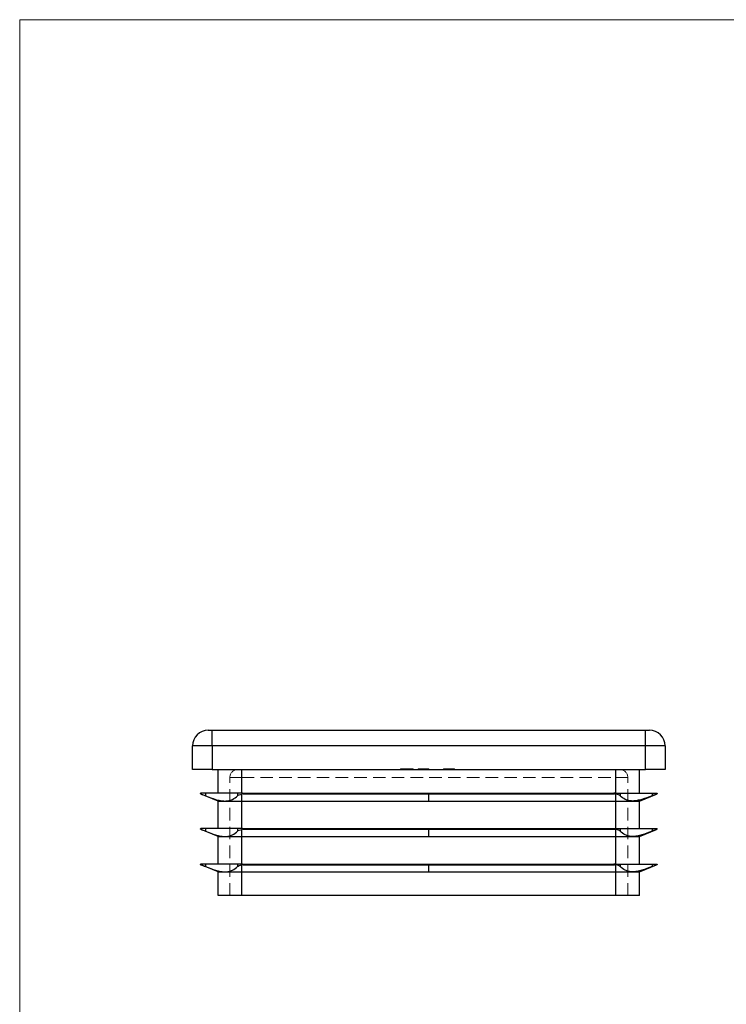
# Model space of a CAD drawing. Units: millimetres. Extents: x 6 to 365, y 6 to 256.
# Drawn here: x 6 to 96, y 131 to 256 of the extents above; entities that cross this region are included whole.
import ezdxf

# ---------------------------------------------------------------- set-up
doc = ezdxf.new("R2010")
doc.units = ezdxf.units.MM
doc.header["$LTSCALE"] = 1.25
doc.linetypes.add('HIDDEN', pattern=[1.905, 1.27, -0.635])

msp = doc.modelspace()

# ---------------------------------------------------------------- linework, layer by layer
at = {"color": 7, "linetype": 'Continuous', "lineweight": 18}
for p, q in [((365, 256.25), (6.25, 256.25)), ((6.25, 256.25), (6.25, 6.25))]:
    msp.add_line(p, q, dxfattribs=at)
at = {"color": 7, "linetype": 'Continuous', "lineweight": 25}
for p, q in [((30.18, 166.06), (30.68, 166.06)), ((30.68, 164.06), (30.68, 166.06)), ((30.68, 166.06), (85.68, 166.06)), ((85.68, 164.06), (85.68, 166.06)), ((85.68, 166.06), (86.18, 166.06)), ((28.18, 161.06), (28.18, 164.06)), ((30.68, 164.06), (28.18, 164.06)), ((30.68, 164.06), (30.68, 161.06)), ((85.68, 164.06), (30.68, 164.06)), ((85.68, 161.06), (85.68, 164.06)), ((88.18, 164.06), (85.68, 164.06)), ((88.18, 164.06), (88.18, 161.06)), ((30.68, 161.06), (28.18, 161.06)), ((30.68, 161.06), (85.68, 161.06)), ((31.43, 158.06), (31.43, 161.06)), ((34.43, 158.06), (34.43, 161.06)), ((81.93, 158.06), (81.93, 161.06)), ((84.93, 158.06), (84.93, 161.06)), ((88.18, 161.06), (85.68, 161.06)), ((29.21, 157.97), (29.27, 157.94)), ((29.27, 158.06), (29.23, 158.06)), ((29.83, 158.06), (29.27, 158.06)), ((31.43, 157.06), (29.27, 157.94)), ((29.83, 158.06), (29.83, 157.73)), ((32.31, 158.06), (29.83, 158.06)), ((33.91, 158.06), (32.31, 158.06)), ((33.91, 158.06), (33.91, 157.73)), ((34.43, 158.06), (33.91, 158.06)), ((34.53, 158.06), (34.43, 158.06)), ((34.43, 157.06), (34.43, 157.94)), ((34.53, 158.06), (58.18, 158.06)), ((34.6, 157.97), (58.18, 157.97)), ((58.18, 157.97), (58.18, 158.06)), ((58.18, 158.06), (81.83, 158.06)), ((58.18, 157.97), (81.76, 157.97)), ((58.18, 157.06), (58.18, 157.97)), ((81.83, 158.06), (81.93, 158.06)), ((81.93, 158.06), (82.45, 158.06)), ((81.93, 157.06), (81.93, 157.94)), ((82.45, 158.06), (82.45, 157.73)), ((82.45, 158.06), (84.05, 158.06)), ((84.05, 158.06), (86.53, 158.06)), ((84.93, 157.06), (87.09, 157.94)), ((86.53, 158.06), (86.53, 157.73)), ((86.53, 158.06), (87.09, 158.06)), ((87.09, 158.06), (87.13, 158.06)), ((87.15, 157.97), (87.09, 157.94)), ((31.43, 153.56), (31.43, 157.06)), ((31.43, 157.06), (32.31, 157.06)), ((32.31, 157.06), (34.43, 157.06)), ((34.43, 157.06), (58.18, 157.06)), ((34.43, 153.56), (34.43, 157.06)), ((58.18, 157.06), (81.93, 157.06)), ((81.93, 157.06), (84.05, 157.06)), ((81.93, 153.56), (81.93, 157.06)), ((84.05, 157.06), (84.93, 157.06)), ((84.93, 153.56), (84.93, 157.06)), ((29.21, 153.47), (29.27, 153.44)), ((29.27, 153.56), (29.23, 153.56)), ((29.83, 153.56), (29.27, 153.56)), ((31.43, 152.56), (29.27, 153.44)), ((29.83, 153.56), (29.83, 153.23)), ((32.31, 153.56), (29.83, 153.56)), ((31.43, 149.06), (31.43, 152.56)), ((31.43, 152.56), (32.31, 152.56)), ((33.91, 153.56), (32.31, 153.56)), ((32.31, 152.56), (34.43, 152.56)), ((33.91, 153.56), (33.91, 153.23)), ((34.43, 153.56), (33.91, 153.56)), ((34.53, 153.56), (34.43, 153.56)), ((34.43, 152.56), (34.43, 153.44)), ((34.43, 152.56), (58.18, 152.56)), ((34.43, 149.06), (34.43, 152.56)), ((34.53, 153.56), (58.18, 153.56)), ((34.6, 153.47), (58.18, 153.47)), ((58.18, 153.47), (58.18, 153.56)), ((58.18, 153.56), (81.83, 153.56)), ((58.18, 153.47), (81.76, 153.47)), ((58.18, 152.56), (58.18, 153.47)), ((58.18, 152.56), (81.93, 152.56)), ((81.83, 153.56), (81.93, 153.56)), ((81.93, 153.56), (82.45, 153.56)), ((81.93, 152.56), (81.93, 153.44)), ((81.93, 152.56), (84.05, 152.56)), ((81.93, 149.06), (81.93, 152.56)), ((82.45, 153.56), (82.45, 153.23)), ((82.45, 153.56), (84.05, 153.56)), ((84.05, 153.56), (86.53, 153.56)), ((84.05, 152.56), (84.93, 152.56)), ((84.93, 152.56), (87.09, 153.44)), ((84.93, 149.06), (84.93, 152.56)), ((86.53, 153.56), (86.53, 153.23)), ((86.53, 153.56), (87.09, 153.56)), ((87.09, 153.56), (87.13, 153.56)), ((87.15, 153.47), (87.09, 153.44)), ((29.21, 148.97), (29.27, 148.94)), ((29.27, 149.06), (29.23, 149.06)), ((29.83, 149.06), (29.27, 149.06)), ((31.43, 148.06), (29.27, 148.94)), ((29.83, 149.06), (29.83, 148.73)), ((32.31, 149.06), (29.83, 149.06)), ((33.91, 149.06), (32.31, 149.06)), ((33.91, 149.06), (33.91, 148.73)), ((34.43, 149.06), (33.91, 149.06)), ((34.53, 149.06), (34.43, 149.06)), ((34.43, 148.06), (34.43, 148.94)), ((34.53, 149.06), (58.18, 149.06)), ((34.6, 148.97), (58.18, 148.97)), ((58.18, 148.97), (58.18, 149.06)), ((58.18, 149.06), (81.83, 149.06)), ((58.18, 148.97), (81.76, 148.97)), ((58.18, 148.06), (58.18, 148.97)), ((81.83, 149.06), (81.93, 149.06)), ((81.93, 149.06), (82.45, 149.06)), ((81.93, 148.06), (81.93, 148.94)), ((82.45, 149.06), (82.45, 148.73)), ((82.45, 149.06), (84.05, 149.06)), ((84.05, 149.06), (86.53, 149.06)), ((84.93, 148.06), (87.09, 148.94)), ((86.53, 149.06), (86.53, 148.73)), ((86.53, 149.06), (87.09, 149.06)), ((87.09, 149.06), (87.13, 149.06)), ((87.15, 148.97), (87.09, 148.94)), ((31.43, 145.06), (31.43, 148.06)), ((31.43, 148.06), (32.31, 148.06)), ((32.31, 148.06), (34.43, 148.06)), ((34.43, 148.06), (58.18, 148.06)), ((34.43, 145.06), (34.43, 148.06)), ((58.18, 148.06), (81.93, 148.06)), ((81.93, 148.06), (84.05, 148.06)), ((81.93, 145.06), (81.93, 148.06)), ((84.05, 148.06), (84.93, 148.06)), ((84.93, 145.06), (84.93, 148.06)), ((34.43, 145.06), (31.43, 145.06)), ((81.93, 145.06), (34.43, 145.06)), ((84.93, 145.06), (81.93, 145.06))]:
    msp.add_line(p, q, dxfattribs=at)
at = {"color": 7, "linetype": 'HIDDEN', "lineweight": 18}
for p, q in [((30.68, 166.06), (30.68, 164.06)), ((85.68, 166.06), (85.68, 164.06)), ((28.18, 164.06), (30.68, 164.06)), ((30.68, 161.06), (30.68, 164.06)), ((30.68, 164.06), (85.68, 164.06)), ((85.68, 164.06), (88.18, 164.06)), ((85.68, 164.06), (85.68, 161.06)), ((32.93, 160.06), (34.43, 160.06)), ((32.93, 145.06), (32.93, 160.06)), ((34.43, 160.06), (32.93, 160.06)), ((34.43, 161.06), (34.43, 160.06)), ((34.43, 158.06), (34.43, 161.06)), ((34.43, 160.06), (34.43, 161.06)), ((34.43, 160.06), (81.93, 160.06)), ((34.43, 145.06), (34.43, 160.06)), ((54.58, 161.16), (55.64, 161.16)), ((54.58, 161.16), (54.58, 161.06)), ((54.6, 161.16), (54.6, 161.06)), ((54.66, 161.16), (54.66, 161.06)), ((54.71, 161.16), (54.71, 161.06)), ((54.83, 161.16), (54.83, 161.06)), ((54.85, 161.16), (54.85, 161.06)), ((54.86, 161.16), (54.86, 161.06)), ((54.88, 161.16), (54.88, 161.06)), ((54.97, 161.16), (54.97, 161.06)), ((55.02, 161.16), (55.02, 161.06)), ((55.03, 161.16), (55.03, 161.06)), ((55.09, 161.16), (55.09, 161.06)), ((55.11, 161.16), (55.11, 161.06)), ((55.12, 161.16), (55.12, 161.06)), ((55.17, 161.16), (55.17, 161.06)), ((55.29, 161.16), (55.29, 161.06)), ((55.31, 161.16), (55.31, 161.06)), ((55.44, 161.16), (55.44, 161.06)), ((55.6, 161.16), (55.6, 161.06)), ((55.64, 161.16), (55.64, 161.06)), ((55.79, 161.16), (55.79, 161.06)), ((55.92, 161.16), (55.92, 161.06)), ((55.93, 161.16), (55.93, 161.06)), ((56.05, 161.16), (56.05, 161.06)), ((56.08, 161.16), (56.05, 161.16)), ((56.11, 161.16), (56.11, 161.06)), ((56.18, 161.16), (56.18, 161.06)), ((56.82, 161.16), (57.17, 161.16)), ((56.82, 161.16), (56.82, 161.06)), ((56.86, 161.16), (56.86, 161.06)), ((56.99, 161.16), (56.99, 161.06)), ((57.2, 161.16), (57.2, 161.06)), ((57.21, 161.16), (57.21, 161.06)), ((57.24, 161.16), (57.24, 161.06)), ((57.31, 161.16), (57.31, 161.06)), ((57.38, 161.16), (57.38, 161.06)), ((57.38, 161.16), (57.38, 161.06)), ((57.39, 161.16), (57.39, 161.06)), ((57.39, 161.16), (57.39, 161.06)), ((57.39, 161.16), (57.39, 161.06)), ((57.4, 161.16), (57.4, 161.06)), ((57.4, 161.16), (57.4, 161.06)), ((57.4, 161.16), (57.4, 161.06)), ((57.43, 161.16), (57.43, 161.06)), ((57.5, 161.16), (57.5, 161.06)), ((57.53, 161.16), (57.53, 161.06)), ((57.57, 161.16), (57.57, 161.06)), ((57.57, 161.16), (57.67, 161.16)), ((57.6, 161.16), (57.6, 161.06)), ((57.65, 161.16), (57.65, 161.06)), ((57.66, 161.16), (57.66, 161.06)), ((57.69, 161.16), (57.69, 161.06)), ((57.69, 161.16), (58.18, 161.16)), ((57.69, 161.16), (57.69, 161.06)), ((57.69, 161.16), (57.69, 161.06)), ((57.69, 161.16), (57.69, 161.06)), ((57.7, 161.16), (57.7, 161.06)), ((57.7, 161.16), (57.7, 161.06)), ((57.72, 161.16), (57.72, 161.06)), ((57.72, 161.16), (57.72, 161.06)), ((57.77, 161.16), (57.77, 161.06)), ((57.8, 161.16), (57.8, 161.06)), ((57.83, 161.16), (57.83, 161.06)), ((57.87, 161.16), (57.87, 161.06)), ((57.93, 161.16), (57.93, 161.06)), ((58.01, 161.16), (58.01, 161.06)), ((58.08, 161.16), (58.08, 161.06)), ((58.18, 161.16), (58.18, 161.06)), ((58.2, 161.16), (58.2, 161.06)), ((60.03, 161.16), (60.03, 161.06)), ((60.06, 161.16), (60.06, 161.06)), ((60.1, 161.16), (60.1, 161.06)), ((60.16, 161.16), (60.16, 161.06)), ((60.2, 161.16), (60.2, 161.06)), ((60.29, 161.16), (60.38, 161.16)), ((60.29, 161.16), (60.29, 161.06)), ((60.37, 161.16), (60.37, 161.06)), ((60.37, 161.16), (60.37, 161.06)), ((60.37, 161.16), (60.37, 161.06)), ((60.37, 161.16), (60.37, 161.06)), ((60.38, 161.16), (60.38, 161.06)), ((60.42, 161.16), (60.42, 161.06)), ((60.59, 161.16), (60.59, 161.06)), ((60.62, 161.16), (60.62, 161.06)), ((60.63, 161.16), (60.63, 161.06)), ((60.63, 161.16), (60.63, 161.06)), ((60.65, 161.16), (60.65, 161.06)), ((60.72, 161.16), (60.72, 161.06)), ((60.72, 161.16), (60.72, 161.06)), ((60.72, 161.16), (60.72, 161.06)), ((60.72, 161.16), (60.72, 161.06)), ((60.74, 161.16), (60.74, 161.06)), ((60.76, 161.16), (60.76, 161.06)), ((60.77, 161.16), (60.77, 161.06)), ((60.81, 161.16), (60.81, 161.06)), ((60.86, 161.16), (60.86, 161.06)), ((60.88, 161.16), (60.88, 161.06)), ((60.94, 161.16), (60.94, 161.06)), ((60.96, 161.16), (60.96, 161.06)), ((61, 161.16), (61, 161.06)), ((61, 161.16), (61, 161.06)), ((61.01, 161.16), (61.01, 161.06)), ((61.01, 161.16), (61.01, 161.06)), ((61.01, 161.16), (61.01, 161.06)), ((61.02, 161.16), (61.02, 161.06)), ((61.02, 161.16), (61.02, 161.06)), ((61.06, 161.16), (61.06, 161.06)), ((61.17, 161.16), (61.17, 161.06)), ((61.27, 161.16), (61.27, 161.06)), ((61.28, 161.16), (61.28, 161.06)), ((61.36, 161.16), (61.36, 161.06)), ((61.38, 161.16), (61.38, 161.06)), ((61.42, 161.16), (61.42, 161.06)), ((81.93, 161.06), (81.93, 160.06)), ((81.93, 160.06), (81.93, 161.06)), ((81.93, 158.06), (81.93, 161.06)), ((81.93, 160.06), (83.43, 160.06)), ((81.93, 145.06), (81.93, 160.06)), ((83.43, 160.06), (81.93, 160.06)), ((83.43, 145.06), (83.43, 160.06)), ((29.83, 158.06), (29.83, 157.73)), ((33.91, 158.06), (33.91, 157.73)), ((34.43, 157.06), (34.43, 157.94)), ((81.76, 157.97), (34.6, 157.97)), ((81.93, 157.06), (81.93, 157.94)), ((82.45, 158.06), (82.45, 157.73)), ((86.53, 158.06), (86.53, 157.73)), ((34.43, 153.56), (34.43, 157.06)), ((81.93, 153.56), (81.93, 157.06)), ((29.83, 153.56), (29.83, 153.23)), ((33.91, 153.56), (33.91, 153.23)), ((34.43, 152.56), (34.43, 153.44)), ((34.43, 149.06), (34.43, 152.56)), ((81.76, 153.47), (34.6, 153.47)), ((81.93, 152.56), (81.93, 153.44)), ((81.93, 149.06), (81.93, 152.56)), ((82.45, 153.56), (82.45, 153.23)), ((86.53, 153.56), (86.53, 153.23)), ((29.83, 149.06), (29.83, 148.73)), ((33.91, 149.06), (33.91, 148.73)), ((34.43, 148.06), (34.43, 148.94)), ((81.76, 148.97), (34.6, 148.97)), ((81.93, 148.06), (81.93, 148.94)), ((82.45, 149.06), (82.45, 148.73)), ((86.53, 149.06), (86.53, 148.73)), ((34.43, 145.06), (34.43, 148.06)), ((81.93, 145.06), (81.93, 148.06))]:
    msp.add_line(p, q, dxfattribs=at)
at = {"color": 7, "linetype": 'Continuous', "lineweight": 25}
for centre, start, end in [((30.18, 164.06), 90, 180), ((86.18, 164.06), 0, 90)]:
    msp.add_arc(centre, 2, start, end, dxfattribs=at)
at = {"color": 7, "linetype": 'HIDDEN', "lineweight": 18}
for centre, start, end in [((33.93, 160.06), 90, 180), ((82.43, 160.06), 0, 90)]:
    msp.add_arc(centre, 1, start, end, dxfattribs=at)
at = {"color": 7, "linetype": 'Continuous', "lineweight": 25}
for centre, start_param, end_param in [((34.84, 157.57), 1.821009, 1.998766), ((81.51, 157.57), 1.142827, 1.320583), ((34.84, 153.07), 1.821009, 1.998766), ((81.51, 153.07), 1.142827, 1.320583), ((34.84, 148.57), 1.821009, 1.998766), ((81.51, 148.57), 1.142827, 1.320583)]:
    msp.add_ellipse(centre, major_axis=(1, 0), ratio=0.407278, start_param=start_param, end_param=end_param, dxfattribs=at)
at = {"color": 7, "linetype": 'HIDDEN', "lineweight": 18}
for points, knots in [([(55.64, 161.16), (55.65, 161.16), (55.68, 161.16), (55.71, 161.16), (55.75, 161.16), (55.78, 161.16), (55.79, 161.16)], [0, 0, 0, 0, 0.252505, 0.502177, 0.750101, 1, 1, 1, 1]), ([(55.79, 161.16), (55.8, 161.16), (55.82, 161.16), (55.86, 161.16), (55.89, 161.16), (55.91, 161.16), (55.92, 161.16)], [0, 0, 0, 0, 0.253169, 0.503561, 0.75143, 1, 1, 1, 1]), ([(55.92, 161.16), (55.94, 161.16), (55.98, 161.16), (56.03, 161.16), (56.07, 161.16), (56.1, 161.16), (56.11, 161.16)], [0, 0, 0, 0, 0.250211, 0.497676, 0.746554, 1, 1, 1, 1]), ([(56.11, 161.16), (56.11, 161.16), (56.12, 161.16), (56.14, 161.16), (56.15, 161.16), (56.16, 161.16), (56.17, 161.16), (56.17, 161.16), (56.18, 161.16), (56.18, 161.16), (56.18, 161.16)], [0, 0, 0, 0, 0.12551, 0.249963, 0.372942, 0.495495, 0.619576, 0.745259, 0.8712, 1, 1, 1, 1]), ([(57.2, 161.16), (57.2, 161.16), (57.2, 161.16), (57.21, 161.16), (57.22, 161.16), (57.25, 161.16), (57.28, 161.16), (57.31, 161.16), (57.35, 161.16), (57.39, 161.16), (57.42, 161.16), (57.45, 161.16), (57.48, 161.16), (57.52, 161.16), (57.55, 161.16), (57.6, 161.16), (57.64, 161.16), (57.67, 161.16), (57.69, 161.16)], [0, 0, 0, 0, 0.07724, 0.151178, 0.223488, 0.295543, 0.366976, 0.437131, 0.507044, 0.57856, 0.616614, 0.658756, 0.704491, 0.754803, 0.809332, 0.868274, 0.932073, 1, 1, 1, 1]), ([(60.03, 161.16), (60.03, 161.16), (60.03, 161.16), (60.03, 161.16), (60.04, 161.16), (60.04, 161.16), (60.05, 161.16), (60.06, 161.16), (60.07, 161.16), (60.09, 161.16), (60.11, 161.16), (60.12, 161.16), (60.15, 161.16), (60.17, 161.16), (60.2, 161.16), (60.22, 161.16), (60.25, 161.16), (60.28, 161.16), (60.29, 161.16)], [0, 0, 0, 0, 0.061617, 0.122179, 0.182216, 0.241864, 0.30096, 0.359969, 0.419033, 0.478069, 0.537993, 0.59896, 0.661321, 0.725248, 0.79122, 0.858746, 0.928318, 1, 1, 1, 1]), ([(60.26, 161.16), (60.24, 161.16), (60.18, 161.16), (60.17, 161.16), (60.16, 161.16)], [0, 0, 0, 0, 0.2506127, 1, 1, 1, 1]), ([(60.44, 161.16), (60.47, 161.16), (60.55, 161.16), (60.65, 161.16), (60.72, 161.16)], [0, 0, 0, 0, 0.326923, 1, 1, 1, 1]), ([(60.62, 161.16), (60.62, 161.16), (60.62, 161.16), (60.66, 161.16), (60.66, 161.16)], [0, 0, 0, 0, 0.993484, 1, 1, 1, 1]), ([(60.74, 161.16), (60.76, 161.16), (60.81, 161.16), (60.89, 161.16), (60.95, 161.16), (61.02, 161.16), (61.08, 161.16), (61.14, 161.16), (61.19, 161.16), (61.24, 161.16), (61.28, 161.16), (61.32, 161.16), (61.35, 161.16), (61.37, 161.16), (61.39, 161.16), (61.41, 161.16), (61.42, 161.16), (61.42, 161.16), (61.42, 161.16)], [0, 0, 0, 0, 0.071272, 0.139493, 0.204635, 0.267406, 0.328446, 0.388397, 0.447734, 0.507392, 0.566768, 0.625478, 0.684067, 0.743248, 0.804033, 0.866499, 0.931723, 1, 1, 1, 1])]:
    msp.add_open_spline(points, degree=3, knots=knots, dxfattribs=at)
at = {"color": 7, "linetype": 'Continuous', "lineweight": 25}
for points in [[(29.23, 158.06), (29.2, 158.06), (29.18, 158.04), (29.18, 158.01)], [(29.21, 157.97), (29.19, 157.97), (29.18, 157.99), (29.18, 158.01)], [(29.27, 157.94), (29.38, 157.9), (29.59, 157.82), (29.83, 157.73)], [(34.53, 158.06), (34.63, 158.06), (34.74, 158.04), (34.84, 158.01)], [(34.6, 157.97), (34.68, 157.97), (34.76, 157.99), (34.84, 158.01)], [(81.83, 158.06), (81.72, 158.06), (81.62, 158.04), (81.51, 158.01)], [(81.76, 157.97), (81.68, 157.97), (81.6, 157.99), (81.51, 158.01)], [(87.09, 157.94), (86.98, 157.9), (86.77, 157.82), (86.53, 157.73)], [(87.13, 158.06), (87.16, 158.06), (87.18, 158.04), (87.18, 158.01)], [(87.15, 157.97), (87.17, 157.97), (87.18, 157.99), (87.18, 158.01)], [(29.23, 153.56), (29.2, 153.56), (29.18, 153.54), (29.18, 153.51)], [(29.21, 153.47), (29.19, 153.47), (29.18, 153.49), (29.18, 153.51)], [(29.27, 153.44), (29.38, 153.4), (29.59, 153.32), (29.83, 153.23)], [(34.53, 153.56), (34.63, 153.56), (34.74, 153.54), (34.84, 153.51)], [(34.6, 153.47), (34.68, 153.47), (34.76, 153.49), (34.84, 153.51)], [(81.83, 153.56), (81.72, 153.56), (81.62, 153.54), (81.51, 153.51)], [(81.76, 153.47), (81.68, 153.47), (81.6, 153.49), (81.51, 153.51)], [(87.09, 153.44), (86.98, 153.4), (86.77, 153.32), (86.53, 153.23)], [(87.13, 153.56), (87.16, 153.56), (87.18, 153.54), (87.18, 153.51)], [(87.15, 153.47), (87.17, 153.47), (87.18, 153.49), (87.18, 153.51)], [(29.23, 149.06), (29.2, 149.06), (29.18, 149.04), (29.18, 149.01)], [(29.21, 148.97), (29.19, 148.97), (29.18, 148.99), (29.18, 149.01)], [(29.27, 148.94), (29.38, 148.9), (29.59, 148.82), (29.83, 148.73)], [(34.53, 149.06), (34.63, 149.06), (34.74, 149.04), (34.84, 149.01)], [(34.6, 148.97), (34.68, 148.97), (34.76, 148.99), (34.84, 149.01)], [(81.83, 149.06), (81.72, 149.06), (81.62, 149.04), (81.51, 149.01)], [(81.76, 148.97), (81.68, 148.97), (81.6, 148.99), (81.51, 149.01)], [(87.09, 148.94), (86.98, 148.9), (86.77, 148.82), (86.53, 148.73)], [(87.13, 149.06), (87.16, 149.06), (87.18, 149.04), (87.18, 149.01)], [(87.15, 148.97), (87.17, 148.97), (87.18, 148.99), (87.18, 149.01)]]:
    msp.add_open_spline(points, degree=3, dxfattribs=at)
for points, knots in [([(29.83, 157.73), (30.28, 157.55), (30.71, 157.39), (31.33, 157.21), (31.54, 157.15), (31.94, 157.08), (32.13, 157.06), (32.31, 157.06)], [0, 0, 0, 0, 0.5, 0.5, 0.75, 0.75, 1, 1, 1, 1]), ([(32.31, 157.06), (32.49, 157.06), (32.66, 157.08), (32.98, 157.15), (33.12, 157.21), (33.52, 157.39), (33.74, 157.55), (33.91, 157.73)], [0, 0, 0, 0, 0.25, 0.25, 0.5, 0.5, 1, 1, 1, 1]), ([(33.91, 157.73), (33.95, 157.77), (34.02, 157.82), (34.2, 157.89), (34.31, 157.92), (34.43, 157.94)], [0, 0, 0, 0, 0.5, 0.5, 1, 1, 1, 1]), ([(82.45, 157.73), (82.4, 157.77), (82.34, 157.82), (82.16, 157.89), (82.05, 157.92), (81.93, 157.94)], [0, 0, 0, 0, 0.5, 0.5, 1, 1, 1, 1]), ([(84.05, 157.06), (83.87, 157.06), (83.7, 157.08), (83.38, 157.15), (83.24, 157.21), (82.84, 157.39), (82.62, 157.55), (82.45, 157.73)], [0, 0, 0, 0, 0.25, 0.25, 0.5, 0.5, 1, 1, 1, 1]), ([(86.53, 157.73), (86.08, 157.55), (85.65, 157.39), (85.02, 157.21), (84.82, 157.15), (84.42, 157.08), (84.23, 157.06), (84.05, 157.06)], [0, 0, 0, 0, 0.5, 0.5, 0.75, 0.75, 1, 1, 1, 1]), ([(29.83, 153.23), (30.28, 153.05), (30.71, 152.89), (31.33, 152.71), (31.54, 152.65), (31.94, 152.58), (32.13, 152.56), (32.31, 152.56)], [0, 0, 0, 0, 0.5, 0.5, 0.75, 0.75, 1, 1, 1, 1]), ([(32.31, 152.56), (32.49, 152.56), (32.66, 152.58), (32.98, 152.65), (33.12, 152.71), (33.52, 152.89), (33.74, 153.05), (33.91, 153.23)], [0, 0, 0, 0, 0.25, 0.25, 0.5, 0.5, 1, 1, 1, 1]), ([(33.91, 153.23), (33.95, 153.27), (34.02, 153.32), (34.2, 153.39), (34.31, 153.42), (34.43, 153.44)], [0, 0, 0, 0, 0.5, 0.5, 1, 1, 1, 1]), ([(82.45, 153.23), (82.4, 153.27), (82.34, 153.32), (82.16, 153.39), (82.05, 153.42), (81.93, 153.44)], [0, 0, 0, 0, 0.5, 0.5, 1, 1, 1, 1]), ([(84.05, 152.56), (83.87, 152.56), (83.7, 152.58), (83.38, 152.65), (83.24, 152.71), (82.84, 152.89), (82.62, 153.05), (82.45, 153.23)], [0, 0, 0, 0, 0.25, 0.25, 0.5, 0.5, 1, 1, 1, 1]), ([(86.53, 153.23), (86.08, 153.05), (85.65, 152.89), (85.02, 152.71), (84.82, 152.65), (84.42, 152.58), (84.23, 152.56), (84.05, 152.56)], [0, 0, 0, 0, 0.5, 0.5, 0.75, 0.75, 1, 1, 1, 1]), ([(33.91, 148.73), (33.95, 148.77), (34.02, 148.82), (34.2, 148.89), (34.31, 148.92), (34.43, 148.94)], [0, 0, 0, 0, 0.5, 0.5, 1, 1, 1, 1]), ([(82.45, 148.73), (82.4, 148.77), (82.34, 148.82), (82.16, 148.89), (82.05, 148.92), (81.93, 148.94)], [0, 0, 0, 0, 0.5, 0.5, 1, 1, 1, 1]), ([(29.83, 148.73), (30.28, 148.55), (30.71, 148.39), (31.33, 148.21), (31.54, 148.15), (31.94, 148.08), (32.13, 148.06), (32.31, 148.06)], [0, 0, 0, 0, 0.5, 0.5, 0.75, 0.75, 1, 1, 1, 1]), ([(32.31, 148.06), (32.49, 148.06), (32.66, 148.08), (32.98, 148.15), (33.12, 148.21), (33.52, 148.39), (33.74, 148.55), (33.91, 148.73)], [0, 0, 0, 0, 0.25, 0.25, 0.5, 0.5, 1, 1, 1, 1]), ([(84.05, 148.06), (83.87, 148.06), (83.7, 148.08), (83.38, 148.15), (83.24, 148.21), (82.84, 148.39), (82.62, 148.55), (82.45, 148.73)], [0, 0, 0, 0, 0.25, 0.25, 0.5, 0.5, 1, 1, 1, 1]), ([(86.53, 148.73), (86.08, 148.55), (85.65, 148.39), (85.02, 148.21), (84.82, 148.15), (84.42, 148.08), (84.23, 148.06), (84.05, 148.06)], [0, 0, 0, 0, 0.5, 0.5, 0.75, 0.75, 1, 1, 1, 1])]:
    msp.add_open_spline(points, degree=3, knots=knots, dxfattribs=at)

doc.saveas('drawing.dxf')
